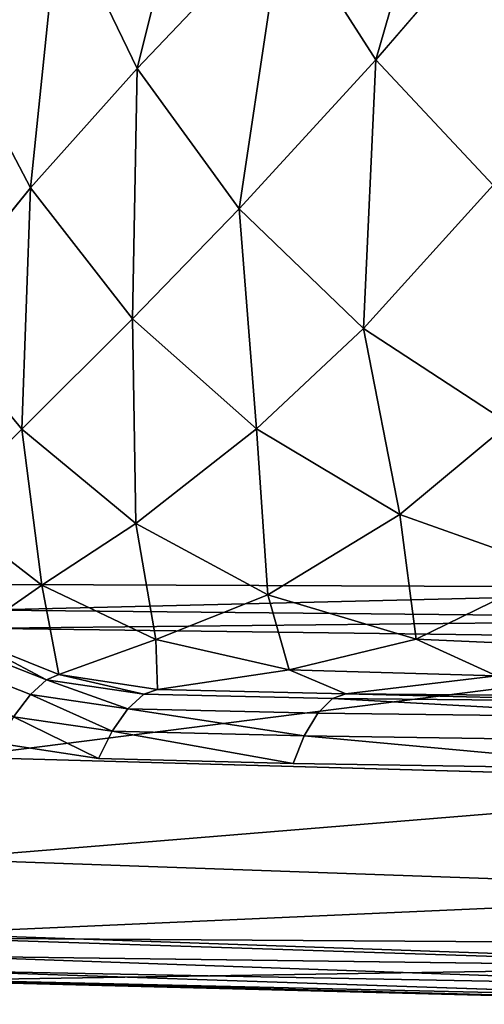
# Model space of a CAD drawing. Extents: x -0.152 to 0.207, y -0.271 to -0.021.
# Drawn here: x -0.107 to -0.071, y -0.269 to -0.194 of the extents above; entities that cross this region are included whole.
import ezdxf

# ---------------------------------------------------------------- set-up
doc = ezdxf.new("R2010")
doc.units = 0
for name, color, linetype in [('L10_BECKEN_816955_4', 7, 'CONTINUOUS'), ('L11_BECKEN_816955_3', 7, 'CONTINUOUS'), ('L7_BECKEN_816955_7', 7, 'CONTINUOUS'), ('L8_BECKEN_816955_6', 7, 'CONTINUOUS')]:
    doc.layers.add(name, color=color, linetype=linetype)

msp = doc.modelspace()

# ---------------------------------------------------------------- linework, layer by layer
at = {"layer": 'L10_BECKEN_816955_4', "color": 8}
for points, invisible_edges in [([(0.169311, -0.23616, -0.115), (-0.114311, -0.23616, -0.115), (-0.140815, -0.178722, -0.115), (0.169311, -0.23616, -0.115)], 15), ([(-0.140815, -0.178722, -0.115), (0.195815, -0.178722, -0.115), (0.169311, -0.23616, -0.115), (-0.140815, -0.178722, -0.115)], 15), ([(-0.039877, -0.237282, -0.115), (-0.107254, -0.237002, -0.115), (-0.114311, -0.23616, -0.115), (-0.039877, -0.237282, -0.115)], 12), ([(0.094877, -0.237282, -0.115), (-0.039877, -0.237282, -0.115), (-0.114311, -0.23616, -0.115), (0.094877, -0.237282, -0.115)], 15), ([(0.169311, -0.23616, -0.115), (0.094877, -0.237282, -0.115), (-0.114311, -0.23616, -0.115), (0.169311, -0.23616, -0.115)], 15)]:
    msp.add_3dface(points, dxfattribs=dict(at, invisible_edges=invisible_edges))
at = {"layer": 'L11_BECKEN_816955_3', "color": 8}
for points, invisible_edges in [([(-0.071756, -0.170639, -0.091452), (-0.086461, -0.185829, -0.081902), (-0.079371, -0.196899, -0.081178), (-0.071756, -0.170639, -0.091452)], 8), ([(-0.071756, -0.170639, -0.091452), (-0.079371, -0.196899, -0.081178), (-0.066128, -0.18149, -0.09093), (-0.071756, -0.170639, -0.091452)], 8), ([(-0.106732, -0.172852, -0.067313), (-0.111813, -0.195141, -0.051681), (-0.103544, -0.185294, -0.068053), (-0.106732, -0.172852, -0.067313)], 8), ([(-0.091637, -0.173405, -0.081845), (-0.103544, -0.185294, -0.068053), (-0.097595, -0.197561, -0.068214), (-0.091637, -0.173405, -0.081845)], 8), ([(-0.091637, -0.173405, -0.081845), (-0.097595, -0.197561, -0.068214), (-0.086461, -0.185829, -0.081902), (-0.091637, -0.173405, -0.081845)], 8), ([(-0.066128, -0.18149, -0.09093), (-0.079371, -0.196899, -0.081178), (-0.070417, -0.206494, -0.079824), (-0.066128, -0.18149, -0.09093)], 8), ([(-0.103544, -0.185294, -0.068053), (-0.111813, -0.195141, -0.051681), (-0.10576, -0.206688, -0.052004), (-0.103544, -0.185294, -0.068053)], 8), ([(-0.103544, -0.185294, -0.068053), (-0.10576, -0.206688, -0.052004), (-0.097595, -0.197561, -0.068214), (-0.103544, -0.185294, -0.068053)], 8), ([(-0.086461, -0.185829, -0.081902), (-0.097595, -0.197561, -0.068214), (-0.089823, -0.208307, -0.067574), (-0.086461, -0.185829, -0.081902)], 8), ([(-0.086461, -0.185829, -0.081902), (-0.089823, -0.208307, -0.067574), (-0.079371, -0.196899, -0.081178), (-0.086461, -0.185829, -0.081902)], 8), ([(-0.111813, -0.195141, -0.051681), (-0.113624, -0.216374, -0.02858), (-0.10576, -0.206688, -0.052004), (-0.111813, -0.195141, -0.051681)], 8), ([(-0.079371, -0.196899, -0.081178), (-0.089823, -0.208307, -0.067574), (-0.080318, -0.217448, -0.066292), (-0.079371, -0.196899, -0.081178)], 8), ([(-0.079371, -0.196899, -0.081178), (-0.080318, -0.217448, -0.066292), (-0.070417, -0.206494, -0.079824), (-0.079371, -0.196899, -0.081178)], 8), ([(-0.097595, -0.197561, -0.068214), (-0.10576, -0.206688, -0.052004), (-0.097948, -0.216715, -0.051594), (-0.097595, -0.197561, -0.068214)], 8), ([(-0.097595, -0.197561, -0.068214), (-0.097948, -0.216715, -0.051594), (-0.089823, -0.208307, -0.067574), (-0.097595, -0.197561, -0.068214)], 8), ([(-0.10576, -0.206688, -0.052004), (-0.113624, -0.216374, -0.02858), (-0.106419, -0.225145, -0.028317), (-0.10576, -0.206688, -0.052004)], 8), ([(-0.10576, -0.206688, -0.052004), (-0.106419, -0.225145, -0.028317), (-0.097948, -0.216715, -0.051594), (-0.10576, -0.206688, -0.052004)], 8), ([(-0.070417, -0.206494, -0.079824), (-0.080318, -0.217448, -0.066292), (-0.069201, -0.224712, -0.064331), (-0.070417, -0.206494, -0.079824)], 8), ([(-0.089823, -0.208307, -0.067574), (-0.097948, -0.216715, -0.051594), (-0.088494, -0.225123, -0.050588), (-0.089823, -0.208307, -0.067574)], 8), ([(-0.089823, -0.208307, -0.067574), (-0.088494, -0.225123, -0.050588), (-0.080318, -0.217448, -0.066292), (-0.089823, -0.208307, -0.067574)], 8), ([(-0.113624, -0.216374, -0.02858), (-0.112457, -0.231214, -0.004492), (-0.106419, -0.225145, -0.028317), (-0.113624, -0.216374, -0.02858)], 8), ([(-0.097948, -0.216715, -0.051594), (-0.106419, -0.225145, -0.028317), (-0.097701, -0.232364, -0.027628), (-0.097948, -0.216715, -0.051594)], 8), ([(-0.097948, -0.216715, -0.051594), (-0.097701, -0.232364, -0.027628), (-0.088494, -0.225123, -0.050588), (-0.097948, -0.216715, -0.051594)], 8), ([(-0.080318, -0.217448, -0.066292), (-0.088494, -0.225123, -0.050588), (-0.077532, -0.231668, -0.049), (-0.080318, -0.217448, -0.066292)], 8), ([(-0.080318, -0.217448, -0.066292), (-0.077532, -0.231668, -0.049), (-0.069201, -0.224712, -0.064331), (-0.080318, -0.217448, -0.066292)], 8), ([(-0.069201, -0.224712, -0.064331), (-0.077532, -0.231668, -0.049), (-0.065519, -0.235933, -0.047284), (-0.069201, -0.224712, -0.064331)], 8), ([(-0.106419, -0.225145, -0.028317), (-0.112457, -0.231214, -0.004492), (-0.104882, -0.237054, -0.004112), (-0.106419, -0.225145, -0.028317)], 8), ([(-0.106419, -0.225145, -0.028317), (-0.104882, -0.237054, -0.004112), (-0.097701, -0.232364, -0.027628), (-0.106419, -0.225145, -0.028317)], 8), ([(-0.088494, -0.225123, -0.050588), (-0.097701, -0.232364, -0.027628), (-0.08763, -0.23781, -0.026516), (-0.088494, -0.225123, -0.050588)], 8), ([(-0.088494, -0.225123, -0.050588), (-0.08763, -0.23781, -0.026516), (-0.077532, -0.231668, -0.049), (-0.088494, -0.225123, -0.050588)], 8), ([(-0.112457, -0.231214, -0.004492), (-0.110641, -0.241074, 0.019831), (-0.104882, -0.237054, -0.004112), (-0.112457, -0.231214, -0.004492)], 8), ([(-0.077532, -0.231668, -0.049), (-0.08763, -0.23781, -0.026516), (-0.076292, -0.241188, -0.025254), (-0.077532, -0.231668, -0.049)], 8), ([(-0.077532, -0.231668, -0.049), (-0.076292, -0.241188, -0.025254), (-0.065519, -0.235933, -0.047284), (-0.077532, -0.231668, -0.049)], 8), ([(-0.097701, -0.232364, -0.027628), (-0.104882, -0.237054, -0.004112), (-0.096185, -0.241224, -0.003543), (-0.097701, -0.232364, -0.027628)], 8), ([(-0.097701, -0.232364, -0.027628), (-0.096185, -0.241224, -0.003543), (-0.08763, -0.23781, -0.026516), (-0.097701, -0.232364, -0.027628)], 8), ([(-0.065519, -0.235933, -0.047284), (-0.076292, -0.241188, -0.025254), (-0.060526, -0.241919, -0.024356), (-0.065519, -0.235933, -0.047284)], 8), ([(-0.104882, -0.237054, -0.004112), (-0.110641, -0.241074, 0.019831), (-0.103584, -0.243886, 0.019819), (-0.104882, -0.237054, -0.004112)], 8), ([(-0.104882, -0.237054, -0.004112), (-0.103584, -0.243886, 0.019819), (-0.096185, -0.241224, -0.003543), (-0.104882, -0.237054, -0.004112)], 8), ([(-0.08763, -0.23781, -0.026516), (-0.096185, -0.241224, -0.003543), (-0.085999, -0.243549, -0.002837), (-0.08763, -0.23781, -0.026516)], 8), ([(-0.08763, -0.23781, -0.026516), (-0.085999, -0.243549, -0.002837), (-0.076292, -0.241188, -0.025254), (-0.08763, -0.23781, -0.026516)], 8), ([(-0.104531, -0.244296, 0.021964), (-0.111466, -0.241577, 0.022031), (-0.112679, -0.242728, 0.02377), (-0.104531, -0.244296, 0.021964)], 12), ([(-0.110641, -0.241074, 0.019831), (-0.111466, -0.241577, 0.022031), (-0.104531, -0.244296, 0.021964), (-0.110641, -0.241074, 0.019831)], 8), ([(-0.110641, -0.241074, 0.019831), (-0.104531, -0.244296, 0.021964), (-0.103584, -0.243886, 0.019819), (-0.110641, -0.241074, 0.019831)], 8), ([(-0.096185, -0.241224, -0.003543), (-0.103584, -0.243886, 0.019819), (-0.096049, -0.245052, 0.019772), (-0.096185, -0.241224, -0.003543)], 8), ([(-0.096185, -0.241224, -0.003543), (-0.096049, -0.245052, 0.019772), (-0.085999, -0.243549, -0.002837), (-0.096185, -0.241224, -0.003543)], 8), ([(-0.076292, -0.241188, -0.025254), (-0.085999, -0.243549, -0.002837), (-0.070143, -0.244002, -0.00237), (-0.076292, -0.241188, -0.025254)], 8), ([(-0.076292, -0.241188, -0.025254), (-0.070143, -0.244002, -0.00237), (-0.060526, -0.241919, -0.024356), (-0.076292, -0.241188, -0.025254)], 8), ([(-0.112679, -0.242728, 0.02377), (-0.105742, -0.245427, 0.023686), (-0.104531, -0.244296, 0.021964), (-0.112679, -0.242728, 0.02377)], 12), ([(-0.112679, -0.242728, 0.02377), (-0.10705, -0.247123, 0.024747), (-0.105742, -0.245427, 0.023686), (-0.112679, -0.242728, 0.02377)], 8), ([(-0.085999, -0.243549, -0.002837), (-0.096049, -0.245052, 0.019772), (-0.081653, -0.245378, 0.019694), (-0.085999, -0.243549, -0.002837)], 8), ([(-0.085999, -0.243549, -0.002837), (-0.081653, -0.245378, 0.019694), (-0.070143, -0.244002, -0.00237), (-0.085999, -0.243549, -0.002837)], 8), ([(-0.104531, -0.244296, 0.021964), (-0.105742, -0.245427, 0.023686), (-0.098307, -0.246506, 0.023577), (-0.104531, -0.244296, 0.021964)], 8), ([(-0.103584, -0.243886, 0.019819), (-0.104531, -0.244296, 0.021964), (-0.097097, -0.245396, 0.021864), (-0.103584, -0.243886, 0.019819)], 8), ([(-0.104531, -0.244296, 0.021964), (-0.098307, -0.246506, 0.023577), (-0.097097, -0.245396, 0.021864), (-0.104531, -0.244296, 0.021964)], 8), ([(-0.103584, -0.243886, 0.019819), (-0.097097, -0.245396, 0.021864), (-0.096049, -0.245052, 0.019772), (-0.103584, -0.243886, 0.019819)], 8), ([(-0.070143, -0.244002, -0.00237), (-0.081653, -0.245378, 0.019694), (-0.053922, -0.245595, 0.019577), (-0.070143, -0.244002, -0.00237)], 8), ([(-0.081653, -0.245378, 0.019694), (-0.096049, -0.245052, 0.019772), (-0.097097, -0.245396, 0.021864), (-0.081653, -0.245378, 0.019694)], 12), ([(-0.105742, -0.245427, 0.023686), (-0.10705, -0.247123, 0.024747), (-0.099514, -0.248228, 0.024673), (-0.105742, -0.245427, 0.023686)], 8), ([(-0.105742, -0.245427, 0.023686), (-0.099514, -0.248228, 0.024673), (-0.098307, -0.246506, 0.023577), (-0.105742, -0.245427, 0.023686)], 8), ([(-0.082692, -0.245718, 0.021757), (-0.097097, -0.245396, 0.021864), (-0.098307, -0.246506, 0.023577), (-0.082692, -0.245718, 0.021757)], 12), ([(-0.098307, -0.246506, 0.023577), (-0.083809, -0.246837, 0.023473), (-0.082692, -0.245718, 0.021757), (-0.098307, -0.246506, 0.023577)], 12), ([(-0.097097, -0.245396, 0.021864), (-0.082692, -0.245718, 0.021757), (-0.081653, -0.245378, 0.019694), (-0.097097, -0.245396, 0.021864)], 12), ([(-0.082692, -0.245718, 0.021757), (-0.083809, -0.246837, 0.023473), (-0.055482, -0.247224, 0.023386), (-0.082692, -0.245718, 0.021757)], 8), ([(-0.081653, -0.245378, 0.019694), (-0.082692, -0.245718, 0.021757), (-0.054692, -0.246029, 0.021646), (-0.081653, -0.245378, 0.019694)], 8), ([(-0.082692, -0.245718, 0.021757), (-0.055482, -0.247224, 0.023386), (-0.054692, -0.246029, 0.021646), (-0.082692, -0.245718, 0.021757)], 8), ([(-0.081653, -0.245378, 0.019694), (-0.054692, -0.246029, 0.021646), (-0.053922, -0.245595, 0.019577), (-0.081653, -0.245378, 0.019694)], 8), ([(-0.098307, -0.246506, 0.023577), (-0.099514, -0.248228, 0.024673), (-0.084851, -0.24858, 0.024606), (-0.098307, -0.246506, 0.023577)], 8), ([(-0.098307, -0.246506, 0.023577), (-0.084851, -0.24858, 0.024606), (-0.083809, -0.246837, 0.023473), (-0.098307, -0.246506, 0.023577)], 8), ([(-0.055482, -0.247224, 0.023386), (-0.083809, -0.246837, 0.023473), (-0.084851, -0.24858, 0.024606), (-0.055482, -0.247224, 0.023386)], 12), ([(-0.10705, -0.247123, 0.024747), (-0.108274, -0.249149, 0.025), (-0.10055, -0.250325, 0.025), (-0.10705, -0.247123, 0.024747)], 8), ([(-0.10705, -0.247123, 0.024747), (-0.10055, -0.250325, 0.025), (-0.099514, -0.248228, 0.024673), (-0.10705, -0.247123, 0.024747)], 8), ([(-0.084851, -0.24858, 0.024606), (-0.056181, -0.249017, 0.024558), (-0.055482, -0.247224, 0.023386), (-0.084851, -0.24858, 0.024606)], 12), ([(-0.099514, -0.248228, 0.024673), (-0.10055, -0.250325, 0.025), (-0.085674, -0.250706, 0.025), (-0.099514, -0.248228, 0.024673)], 8), ([(-0.099514, -0.248228, 0.024673), (-0.085674, -0.250706, 0.025), (-0.084851, -0.24858, 0.024606), (-0.099514, -0.248228, 0.024673)], 8), ([(-0.084851, -0.24858, 0.024606), (-0.085674, -0.250706, 0.025), (-0.056695, -0.251159, 0.025), (-0.084851, -0.24858, 0.024606)], 8), ([(-0.084851, -0.24858, 0.024606), (-0.056695, -0.251159, 0.025), (-0.056181, -0.249017, 0.024558), (-0.084851, -0.24858, 0.024606)], 8)]:
    msp.add_3dface(points, dxfattribs=dict(at, invisible_edges=invisible_edges))
at = {"layer": 'L7_BECKEN_816955_7', "color": 8}
for points, invisible_edges in [([(-0.10856, -0.238969, -0.114018), (-0.107254, -0.237002, -0.115), (-0.039877, -0.237282, -0.115), (-0.10856, -0.238969, -0.114018)], 8), ([(-0.10856, -0.238969, -0.114018), (-0.039877, -0.237282, -0.115), (-0.04053, -0.239631, -0.114102), (-0.10856, -0.238969, -0.114018)], 8), ([(-0.109222, -0.240361, -0.111478), (-0.10856, -0.238969, -0.114018), (-0.04053, -0.239631, -0.114102), (-0.109222, -0.240361, -0.111478)], 8), ([(-0.109222, -0.240361, -0.111478), (-0.04053, -0.239631, -0.114102), (-0.040861, -0.241249, -0.111743), (-0.109222, -0.240361, -0.111478)], 8), ([(-0.111111, -0.250197, -0.079699), (-0.109222, -0.240361, -0.111478), (-0.040861, -0.241249, -0.111743), (-0.111111, -0.250197, -0.079699)], 8), ([(-0.111111, -0.250197, -0.079699), (-0.040861, -0.241249, -0.111743), (-0.041806, -0.252174, -0.080103), (-0.111111, -0.250197, -0.079699)], 8), ([(-0.112735, -0.257996, -0.047231), (-0.111111, -0.250197, -0.079699), (-0.041806, -0.252174, -0.080103), (-0.112735, -0.257996, -0.047231)], 8), ([(-0.112735, -0.257996, -0.047231), (-0.041806, -0.252174, -0.080103), (-0.042618, -0.260501, -0.047604), (-0.112735, -0.257996, -0.047231)], 8), ([(-0.114093, -0.263705, -0.014289), (-0.112735, -0.257996, -0.047231), (-0.042618, -0.260501, -0.047604), (-0.114093, -0.263705, -0.014289)], 8), ([(-0.114093, -0.263705, -0.014289), (-0.042618, -0.260501, -0.047604), (-0.043297, -0.266159, -0.014511), (-0.114093, -0.263705, -0.014289)], 8), ([(-0.115184, -0.267287, 0.018909), (-0.114093, -0.263705, -0.014289), (-0.043297, -0.266159, -0.014511), (-0.115184, -0.267287, 0.018909)], 8), ([(-0.113259, -0.26405, 0.025), (-0.114023, -0.265386, 0.024535), (-0.043262, -0.266328, 0.024534), (-0.113259, -0.26405, 0.025)], 8), ([(-0.113259, -0.26405, 0.025), (-0.043262, -0.266328, 0.024534), (-0.04288, -0.264507, 0.025), (-0.113259, -0.26405, 0.025)], 8), ([(-0.114023, -0.265386, 0.024535), (-0.114665, -0.26649, 0.02321), (-0.043583, -0.267854, 0.023208), (-0.114023, -0.265386, 0.024535)], 8), ([(-0.114023, -0.265386, 0.024535), (-0.043583, -0.267854, 0.023208), (-0.043262, -0.266328, 0.024534), (-0.114023, -0.265386, 0.024535)], 8), ([(-0.115184, -0.267287, 0.018909), (-0.043297, -0.266159, -0.014511), (-0.043843, -0.269104, 0.018903), (-0.115184, -0.267287, 0.018909)], 8), ([(-0.115077, -0.267167, 0.021233), (-0.115184, -0.267287, 0.018909), (-0.043843, -0.269104, 0.018903), (-0.115077, -0.267167, 0.021233)], 8), ([(-0.114665, -0.26649, 0.02321), (-0.115077, -0.267167, 0.021233), (-0.043789, -0.268834, 0.021228), (-0.114665, -0.26649, 0.02321)], 8), ([(-0.115077, -0.267167, 0.021233), (-0.043843, -0.269104, 0.018903), (-0.043789, -0.268834, 0.021228), (-0.115077, -0.267167, 0.021233)], 8), ([(-0.043583, -0.267854, 0.023208), (-0.114665, -0.26649, 0.02321), (-0.043789, -0.268834, 0.021228), (-0.043583, -0.267854, 0.023208)], 12)]:
    msp.add_3dface(points, dxfattribs=dict(at, invisible_edges=invisible_edges))
at = {"layer": 'L8_BECKEN_816955_6', "color": 8}
for points, invisible_edges in [([(-0.10055, -0.250325, 0.025), (-0.108274, -0.249149, 0.025), (-0.131887, -0.258318, 0.025), (-0.10055, -0.250325, 0.025)], 14), ([(-0.085674, -0.250706, 0.025), (-0.10055, -0.250325, 0.025), (-0.131887, -0.258318, 0.025), (-0.085674, -0.250706, 0.025)], 14), ([(-0.131887, -0.258318, 0.025), (0.174803, -0.263358, 0.025), (0.100557, -0.250325, 0.025), (-0.131887, -0.258318, 0.025)], 15), ([(-0.131887, -0.258318, 0.025), (0.100557, -0.250325, 0.025), (0.085681, -0.250706, 0.025), (-0.131887, -0.258318, 0.025)], 13), ([(-0.056695, -0.251159, 0.025), (-0.085674, -0.250706, 0.025), (-0.131887, -0.258318, 0.025), (-0.056695, -0.251159, 0.025)], 14), ([(0.085681, -0.250706, 0.025), (0.056702, -0.251159, 0.025), (-0.131887, -0.258318, 0.025), (0.085681, -0.250706, 0.025)], 14), ([(0.000003, -0.251305, 0.025), (-0.056695, -0.251159, 0.025), (-0.131887, -0.258318, 0.025), (0.000003, -0.251305, 0.025)], 14), ([(0.056702, -0.251159, 0.025), (0.000003, -0.251305, 0.025), (-0.131887, -0.258318, 0.025), (0.056702, -0.251159, 0.025)], 14), ([(-0.131887, -0.258318, 0.025), (-0.119803, -0.263358, 0.025), (-0.04288, -0.264507, 0.025), (-0.131887, -0.258318, 0.025)], 15), ([(-0.131887, -0.258318, 0.025), (-0.04288, -0.264507, 0.025), (0.174803, -0.263358, 0.025), (-0.131887, -0.258318, 0.025)], 15), ([(-0.119803, -0.263358, 0.025), (-0.113259, -0.26405, 0.025), (-0.04288, -0.264507, 0.025), (-0.119803, -0.263358, 0.025)], 12)]:
    msp.add_3dface(points, dxfattribs=dict(at, invisible_edges=invisible_edges))

doc.saveas('drawing.dxf')
